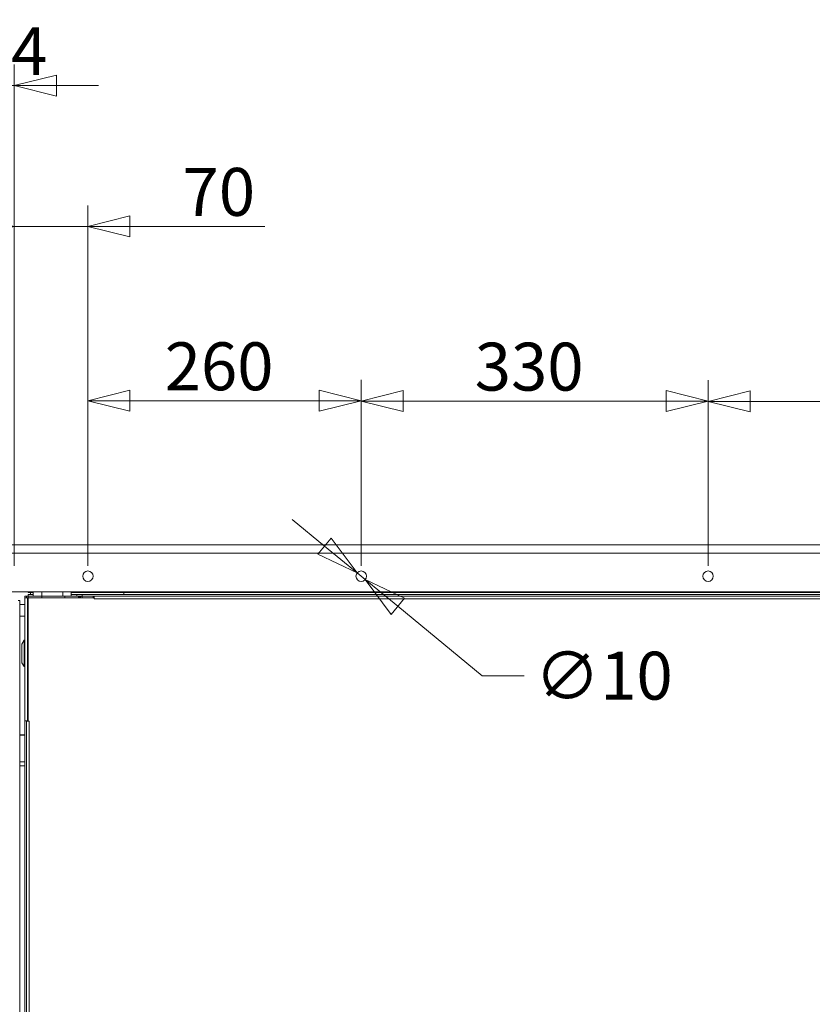
# Model space of a CAD drawing. Units: millimetres. Extents: x 98 to 8769, y 96 to 5651.
# Drawn here: x 3677 to 4431, y 2035 to 2972 of the extents above; entities that cross this region are included whole.
import ezdxf

# ---------------------------------------------------------------- set-up
doc = ezdxf.new("R2010")
doc.units = ezdxf.units.MM
doc.header["$LTSCALE"] = 20
doc.layers.add('AM - Dimension', color=9, linetype='Continuous', lineweight=5, true_color=0x808080)
doc.layers.add('AM - Drawing', color=7, linetype='Continuous', lineweight=5)
doc.styles.add('Libre Frankling 9pkt Light', font='txt.shx')
doc.dimstyles.new('AM salgstegninger', dxfattribs={"dimscale": 20, "dimtxt": 2.28, "dimasz": 2, "dimexe": 1, "dimexo": 0.5, "dimgap": 0.5, "dimtad": 1, "dimdec": 0, "dimrnd": 1e-08, "dimtxsty": 'Libre Frankling 9pkt Light', "dimblk": 'Filled-2', "dimcen": 0.09, "dimdle": 6, "dimclrd": 8, "dimclre": 8, "dimclrt": 7, "dimadec": 0, "dimazin": 2, "dimtfac": 1, "dimtdec": 0, "dimtmove": 0, "dimatfit": 3, "dimldrblk": 'Filled-2', "dimfxl": 1, "dimtolj": 1, "dimlwd": 0, "dimlwe": 0, "dimarcsym": 0})

# ---------------------------------------------------------------- blocks, each defined once
blk = doc.blocks.new('Filled-2')
at = {"color": 0}
for p, q in [((0, 0), (-1, 0.25)), ((-1, 0.25), (-1, -0.25)), ((-1, 0), (0, 0)), ((-1, -0.25), (0, 0))]:
    blk.add_line(p, q, dxfattribs=at)
at = {"color": 0, "flags": 128}
blk.add_lwpolyline([(-1, -0.25), (0, 0), (-1, 0.25), (-1, -0.25)], dxfattribs=at)
at = {"color": 0}
blk.add_solid([(-1, -0.25), (0, 0), (-1, 0.25), (-1, -0.25)], dxfattribs=at)
blk = doc.blocks.new('*D48')
at = {"layer": 'AM - Dimension', "color": 8, "lineweight": 0, "transparency": 16777216}
for p, q in [((3647.45, 2472.33), (2797.45, 2472.33)), ((2817.45, 2432.33), (2817.45, 1229.28)), ((3897.16, 1189.28), (2797.45, 1189.28))]:
    blk.add_line(p, q, dxfattribs=at)
at = {"layer": 'Defpoints', "color": 0, "transparency": 16777216}
for p in [(3657.45, 2472.33), (2817.45, 1189.28), (3907.16, 1189.28)]:
    blk.add_point(p, dxfattribs=at)
at = {"layer": 'AM - Dimension', "color": 8, "lineweight": 0, "transparency": 16777216, "xscale": 40, "yscale": 40, "zscale": 40}
for p, rotation in [((2817.45, 2472.33), 90), ((2817.45, 1189.28), 270)]:
    blk.add_blockref('Filled-2', p, dxfattribs=dict(at, rotation=rotation))
at = {"layer": 'AM - Dimension', "color": 7, "lineweight": 5, "transparency": 16777216, "insert": (2784.65, 1754.8), "char_height": 45.6, "attachment_point": 4, "rotation": 90, "style": 'Libre Frankling 9pkt Light'}
blk.add_mtext('\\A1;1283', dxfattribs=at)
blk = doc.blocks.new('*D50')
at = {"layer": 'AM - Dimension', "color": 8, "lineweight": 0, "transparency": 16777216}
for p, q in [((3657.45, 2474.33), (3657.45, 2929.19)), ((3671.65, 2452.33), (3671.65, 2929.19)), ((3617.45, 2909.19), (3577.45, 2909.19)), ((3657.45, 2909.19), (3671.65, 2909.19)), ((3711.65, 2909.19), (3751.65, 2909.19))]:
    blk.add_line(p, q, dxfattribs=at)
at = {"layer": 'Defpoints', "color": 0, "transparency": 16777216}
for p in [(3671.65, 2909.19), (3657.45, 2464.33), (3671.65, 2442.33)]:
    blk.add_point(p, dxfattribs=at)
at = {"layer": 'AM - Dimension', "color": 8, "lineweight": 0, "transparency": 16777216, "xscale": 40, "yscale": 40, "zscale": 40}
blk.add_blockref('Filled-2', (3657.45, 2909.19), dxfattribs=at)
at = {"layer": 'AM - Dimension', "color": 8, "lineweight": 0, "transparency": 16777216, "xscale": 40, "yscale": 40, "zscale": 40, "rotation": 180}
blk.add_blockref('Filled-2', (3671.65, 2909.19), dxfattribs=at)
at = {"layer": 'AM - Dimension', "color": 7, "lineweight": 5, "transparency": 16777216, "insert": (3634.15, 2941.99), "char_height": 45.6, "attachment_point": 4, "style": 'Libre Frankling 9pkt Light'}
blk.add_mtext('\\A1;14', dxfattribs=at)
blk = doc.blocks.new('*D51')
at = {"layer": 'AM - Dimension', "color": 8, "lineweight": 0, "transparency": 16777216}
for p, q in [((3671.65, 2452.33), (3671.65, 2795.25)), ((3741.7, 2452.33), (3741.7, 2795.25)), ((3631.65, 2775.25), (3591.65, 2775.25)), ((3671.65, 2775.25), (3741.7, 2775.25)), ((3781.7, 2775.25), (3910.1, 2775.25))]:
    blk.add_line(p, q, dxfattribs=at)
at = {"layer": 'Defpoints', "color": 0, "transparency": 16777216}
for p in [(3741.7, 2775.25), (3671.65, 2442.33), (3741.7, 2442.33)]:
    blk.add_point(p, dxfattribs=at)
at = {"layer": 'AM - Dimension', "color": 8, "lineweight": 0, "transparency": 16777216, "xscale": 40, "yscale": 40, "zscale": 40}
blk.add_blockref('Filled-2', (3671.65, 2775.25), dxfattribs=at)
at = {"layer": 'AM - Dimension', "color": 8, "lineweight": 0, "transparency": 16777216, "xscale": 40, "yscale": 40, "zscale": 40, "rotation": 180}
blk.add_blockref('Filled-2', (3741.7, 2775.25), dxfattribs=at)
at = {"layer": 'AM - Dimension', "color": 7, "lineweight": 5, "transparency": 16777216, "insert": (3831.7, 2808.05), "char_height": 45.6, "attachment_point": 4, "style": 'Libre Frankling 9pkt Light'}
blk.add_mtext('\\A1;70', dxfattribs=at)
blk = doc.blocks.new('*D52')
at = {"layer": 'AM - Dimension', "color": 8, "lineweight": 0, "transparency": 16777216}
for p, q in [((3741.7, 2452.33), (3741.7, 2629.28)), ((4001.65, 2452.33), (4001.65, 2629.28)), ((3781.7, 2609.28), (3961.65, 2609.28))]:
    blk.add_line(p, q, dxfattribs=at)
at = {"layer": 'Defpoints', "color": 0, "transparency": 16777216}
for p in [(4001.65, 2609.28), (3741.7, 2442.33), (4001.65, 2442.33)]:
    blk.add_point(p, dxfattribs=at)
at = {"layer": 'AM - Dimension', "color": 8, "lineweight": 0, "transparency": 16777216, "xscale": 40, "yscale": 40, "zscale": 40, "rotation": 180}
blk.add_blockref('Filled-2', (3741.7, 2609.28), dxfattribs=at)
at = {"layer": 'AM - Dimension', "color": 8, "lineweight": 0, "transparency": 16777216, "xscale": 40, "yscale": 40, "zscale": 40}
blk.add_blockref('Filled-2', (4001.65, 2609.28), dxfattribs=at)
at = {"layer": 'AM - Dimension', "color": 7, "lineweight": 5, "transparency": 16777216, "insert": (3814.67, 2642.08), "char_height": 45.6, "attachment_point": 4, "style": 'Libre Frankling 9pkt Light'}
blk.add_mtext('\\A1;260', dxfattribs=at)
blk = doc.blocks.new('*D53')
at = {"layer": 'AM - Dimension', "color": 8, "lineweight": 0, "transparency": 16777216}
for p, q in [((4001.65, 2452.33), (4001.65, 2628.95)), ((4331.65, 2452.33), (4331.65, 2628.95)), ((4041.65, 2608.95), (4291.65, 2608.95))]:
    blk.add_line(p, q, dxfattribs=at)
at = {"layer": 'Defpoints', "color": 0, "transparency": 16777216}
for p in [(4331.65, 2608.95), (4001.65, 2442.33), (4331.65, 2442.33)]:
    blk.add_point(p, dxfattribs=at)
at = {"layer": 'AM - Dimension', "color": 8, "lineweight": 0, "transparency": 16777216, "xscale": 40, "yscale": 40, "zscale": 40, "rotation": 180}
blk.add_blockref('Filled-2', (4001.65, 2608.95), dxfattribs=at)
at = {"layer": 'AM - Dimension', "color": 8, "lineweight": 0, "transparency": 16777216, "xscale": 40, "yscale": 40, "zscale": 40}
blk.add_blockref('Filled-2', (4331.65, 2608.95), dxfattribs=at)
at = {"layer": 'AM - Dimension', "color": 7, "lineweight": 5, "transparency": 16777216, "insert": (4109.65, 2641.75), "char_height": 45.6, "attachment_point": 4, "style": 'Libre Frankling 9pkt Light'}
blk.add_mtext('\\A1;330', dxfattribs=at)
blk = doc.blocks.new('*D54')
at = {"layer": 'AM - Dimension', "color": 8, "lineweight": 0, "transparency": 16777216}
for p, q in [((4331.65, 2452.33), (4331.65, 2628.61)), ((4661.65, 2452.33), (4661.65, 2628.61)), ((4371.65, 2608.61), (4621.65, 2608.61))]:
    blk.add_line(p, q, dxfattribs=at)
at = {"layer": 'Defpoints', "color": 0, "transparency": 16777216}
for p in [(4661.65, 2608.61), (4331.65, 2442.33), (4661.65, 2442.33)]:
    blk.add_point(p, dxfattribs=at)
at = {"layer": 'AM - Dimension', "color": 8, "lineweight": 0, "transparency": 16777216, "xscale": 40, "yscale": 40, "zscale": 40, "rotation": 180}
blk.add_blockref('Filled-2', (4331.65, 2608.61), dxfattribs=at)
at = {"layer": 'AM - Dimension', "color": 8, "lineweight": 0, "transparency": 16777216, "xscale": 40, "yscale": 40, "zscale": 40}
blk.add_blockref('Filled-2', (4661.65, 2608.61), dxfattribs=at)
at = {"layer": 'AM - Dimension', "color": 7, "lineweight": 5, "transparency": 16777216, "insert": (4439.65, 2641.41), "char_height": 45.6, "attachment_point": 4, "style": 'Libre Frankling 9pkt Light'}
blk.add_mtext('\\A1;330', dxfattribs=at)
blk = doc.blocks.new('*D66')
at = {"layer": 'AM - Dimension', "color": 8, "lineweight": 0, "transparency": 16777216}
for p, q in [((3657.45, 2422.33), (3657.45, 1090.97)), ((3706.7, 1417.83), (3706.7, 1090.97)), ((3617.45, 1110.97), (3481.45, 1110.97)), ((3706.7, 1110.97), (3657.45, 1110.97)), ((3746.7, 1110.97), (3786.7, 1110.97))]:
    blk.add_line(p, q, dxfattribs=at)
at = {"layer": 'Defpoints', "color": 0, "transparency": 16777216}
for p in [(3657.45, 2432.33), (3706.7, 1427.83), (3706.7, 1110.97)]:
    blk.add_point(p, dxfattribs=at)
at = {"layer": 'AM - Dimension', "color": 8, "lineweight": 0, "transparency": 16777216, "xscale": 40, "yscale": 40, "zscale": 40}
blk.add_blockref('Filled-2', (3657.45, 1110.97), dxfattribs=at)
at = {"layer": 'AM - Dimension', "color": 8, "lineweight": 0, "transparency": 16777216, "xscale": 40, "yscale": 40, "zscale": 40, "rotation": 180}
blk.add_blockref('Filled-2', (3706.7, 1110.97), dxfattribs=at)
at = {"layer": 'AM - Dimension', "color": 7, "lineweight": 5, "transparency": 16777216, "insert": (3491.45, 1143.77), "char_height": 45.6, "attachment_point": 4, "style": 'Libre Frankling 9pkt Light'}
blk.add_mtext('\\A1;49', dxfattribs=at)
blk = doc.blocks.new('*D80')
at = {"layer": 'AM - Dimension', "color": 8, "lineweight": 0, "transparency": 16777216}
for p, q in [((3966.88, 2470.9), (3935.98, 2496.3)), ((3997.78, 2445.5), (4005.51, 2439.15)), ((4036.41, 2413.75), (4116.77, 2347.69)), ((4116.77, 2347.69), (4156.77, 2347.69))]:
    blk.add_line(p, q, dxfattribs=at)
at = {"layer": 'Defpoints', "color": 0, "transparency": 16777216}
for p in [(3997.78, 2445.5), (4005.51, 2439.15)]:
    blk.add_point(p, dxfattribs=at)
at = {"layer": 'AM - Dimension', "color": 8, "lineweight": 0, "transparency": 16777216, "xscale": 40, "yscale": 40, "zscale": 40}
for p, rotation in [((3997.78, 2445.5), 320.5791427345673), ((4005.51, 2439.15), 140.5791427345673)]:
    blk.add_blockref('Filled-2', p, dxfattribs=dict(at, rotation=rotation))
at = {"layer": 'AM - Dimension', "color": 7, "lineweight": 5, "transparency": 16777216, "insert": (4166.77, 2347.69), "char_height": 45.6, "attachment_point": 4, "style": 'Libre Frankling 9pkt Light'}
blk.add_mtext('\\A1;∅10', dxfattribs=at)

msp = doc.modelspace()

# ---------------------------------------------------------------- linework, layer by layer
at = {"layer": 'AM - Drawing'}
for p, q in [((3657.45, 2472.33), (5005.85, 2472.33)), ((5005.85, 2464.33), (3657.45, 2464.33)), ((5000.85, 2427.33), (3662.45, 2427.33)), ((3684.7, 2427.33), (3684.7, 2426.83)), ((3685.21, 2426.83), (3684.7, 2426.83)), ((3685.21, 2426.83), (3685.21, 2427.33)), ((3689.7, 2426.83), (3685.21, 2426.83)), ((3687.2, 2424.83), (3687.2, 2426.83)), ((3689.7, 2427.33), (3689.7, 2423.33)), ((3697.7, 2427.33), (3697.7, 2423.33)), ((3717.7, 2427.33), (3717.7, 2423.33)), ((3725.7, 2427.33), (3725.7, 2423.33)), ((3774.18, 2426.83), (3725.7, 2426.83)), ((3774.18, 2427.33), (3774.18, 2426.83)), ((3775.24, 2426.83), (3774.18, 2426.83)), ((3775.24, 2427.33), (3775.24, 2426.83)), ((3775.43, 2426.83), (3775.43, 2427.33)), ((4887.97, 2426.83), (3775.43, 2426.83)), ((3775.73, 2424.83), (3775.73, 2426.83)), ((3675.45, 2419.33), (3676.95, 2419.33)), ((3676.95, 1234.83), (3676.95, 2419.33)), ((3681.7, 2421.83), (3681.7, 2423.33)), ((3681.7, 2423.33), (3683.2, 2423.33)), ((3681.7, 2304.83), (3681.7, 2421.83)), ((3684.2, 2421.83), (3681.7, 2421.83)), ((3683.2, 2423.33), (3683.2, 2421.83)), ((3683.2, 2423.33), (3684.7, 2423.33)), ((3684.2, 2421.83), (3684.2, 2304.83)), ((3684.2, 2421.83), (3684.7, 2421.83)), ((3684.7, 2424.83), (3689.7, 2424.83)), ((3684.7, 2423.33), (3684.7, 2424.83)), ((3684.7, 2423.33), (3684.7, 2421.83)), ((3697.7, 2423.33), (3684.7, 2423.33)), ((3684.7, 2421.83), (3747.69, 2421.83)), ((3684.7, 2304.34), (3684.7, 2421.83)), ((3697.7, 2423.33), (3719.7, 2423.33)), ((3697.7, 2423.33), (3697.7, 2421.83)), ((3719.7, 2423.33), (3719.7, 2421.83)), ((3732.7, 2423.33), (3719.7, 2423.33)), ((3725.7, 2424.83), (3731.2, 2424.83)), ((3736.2, 2424.83), (3731.2, 2424.83)), ((3731.2, 2424.83), (3731.2, 2423.33)), ((3732.7, 2423.33), (3736.2, 2423.33)), ((3732.7, 2423.33), (3732.7, 2421.83)), ((3734.2, 2422.33), (3732.7, 2422.33)), ((3736.2, 2424.83), (3736.2, 2423.33)), ((4927.2, 2424.83), (3736.2, 2424.83)), ((4927.2, 2423.33), (3736.2, 2423.33)), ((3736.2, 2421.83), (3736.2, 2423.33)), ((3746.7, 2421.83), (3746.7, 2423.33)), ((3747.7, 2422.33), (3746.7, 2422.33)), ((3747.69, 2420.82), (3747.69, 2421.83)), ((3747.7, 2420.82), (3747.69, 2420.82)), ((3747.7, 2423.33), (3747.7, 2420.83)), ((4915.7, 2420.83), (3747.7, 2420.83)), ((3747.7, 2420.83), (3747.7, 2420.82)), ((3676.95, 2415.33), (3681.7, 2415.33)), ((3676.95, 2404.33), (3681.7, 2404.33)), ((3678.7, 2377.83), (3680.9, 2381.33)), ((3680.9, 2356.33), (3680.9, 2381.33)), ((3680.9, 2381.33), (3681.7, 2381.33)), ((3678.7, 2359.83), (3678.7, 2377.83)), ((3678.7, 2359.83), (3680.9, 2356.33)), ((3680.9, 2356.33), (3681.7, 2356.33)), ((3681.7, 2304.82), (3681.7, 2304.83)), ((3681.7, 2304.83), (3684.2, 2304.83)), ((3681.7, 2304.82), (3681.7, 1459.83)), ((3683.2, 2304.82), (3681.7, 2304.82)), ((3683.2, 2304.83), (3683.2, 2304.82)), ((3683.2, 2304.82), (3683.2, 1459.83)), ((3685.7, 2304.33), (3683.2, 2304.33)), ((3684.7, 2304.83), (3684.2, 2304.83)), ((3684.7, 2304.34), (3685.71, 2304.34)), ((3685.7, 2304.33), (3685.7, 1461.83)), ((3685.71, 2304.33), (3685.7, 2304.33)), ((3685.71, 2304.34), (3685.71, 2304.33)), ((3676.95, 2291.38), (3681.7, 2291.38)), ((3676.95, 2291.04), (3681.7, 2291.04)), ((3676.95, 2265.56), (3681.7, 2265.56)), ((3676.95, 2261.79), (3681.7, 2261.79))]:
    msp.add_line(p, q, dxfattribs=at)
for centre in [(3741.7, 2442.33), (4001.65, 2442.33), (4331.65, 2442.33)]:
    msp.add_circle(centre, 5, dxfattribs=at)
msp.add_open_spline([(3736.2, 2423.33), (3735.3, 2423.33), (3734.43, 2422.8), (3734, 2422.02), (3733.96, 2421.96), (3733.93, 2421.89), (3733.91, 2421.83)], degree=3, knots=[0, 0, 0, 0, 1.074185, 1.074185, 1.074185, 1.159279, 1.159279, 1.159279, 1.159279], dxfattribs=at)

# ---------------------------------------------------------------- dimensions: what is measured, and where the dimension line sits
at = {"layer": 'AM - Dimension', "color": 8, "lineweight": 5, "true_color": 0x808080}
for base, p1, p2, picture, middle in [((3671.65, 2909.19), (3657.45, 2464.33), (3671.65, 2442.33), '*D50', (3664.55, 2909.19)), ((3706.7, 1110.97), (3657.45, 2432.33), (3706.7, 1427.83), '*D66', (3529.45, 1110.97))]:
    dim = msp.add_linear_dim(base=base, p1=p1, p2=p2, dimstyle='AM salgstegninger', override={"dimgap": 0.5, "dimdec": 0, "dimtol": 0, "dimlim": 0, "dimtp": 0, "dimtm": 0, "dimtdec": 0, "dimtofl": 1, "dimatfit": 1}, dxfattribs=at)
    dim.commit()
    dim.dimension.update_dxf_attribs({"geometry": picture, "text_midpoint": middle, "dimtype": 160})
for base, p1, p2, angle, override, picture, middle in [((3741.7, 2775.25), (3671.65, 2442.33), (3741.7, 2442.33), 180, {"dimgap": 0.5, "dimdec": 0, "dimtol": 0, "dimlim": 0, "dimtp": 0, "dimtm": 0, "dimtdec": 0, "dimtofl": 1, "dimatfit": 1}, '*D51', (3865.9, 2775.25)), ((4001.65, 2609.28), (3741.7, 2442.33), (4001.65, 2442.33), 180, {"dimgap": 0.5, "dimdec": 0, "dimtol": 0, "dimlim": 0, "dimtp": 0, "dimtm": 0, "dimtdec": 0, "dimtofl": 0, "dimatfit": 1}, '*D52', (3871.67, 2609.28)), ((4331.65, 2608.95), (4001.65, 2442.33), (4331.65, 2442.33), 180, {"dimgap": 0.5, "dimdec": 0, "dimtol": 0, "dimlim": 0, "dimtp": 0, "dimtm": 0, "dimtdec": 0, "dimtofl": 0, "dimatfit": 1}, '*D53', (4166.65, 2608.95)), ((4661.65, 2608.61), (4331.65, 2442.33), (4661.65, 2442.33), 180, {"dimgap": 0.5, "dimdec": 0, "dimtol": 0, "dimlim": 0, "dimtp": 0, "dimtm": 0, "dimtdec": 0, "dimtofl": 0, "dimatfit": 1}, '*D54', (4496.65, 2608.61)), ((2817.45, 1189.28), (3657.45, 2472.33), (3907.16, 1189.28), 270, {"dimgap": 0.5, "dimdec": 0, "dimtol": 0, "dimlim": 0, "dimtp": 0, "dimtm": 0, "dimtdec": 0, "dimtofl": 0, "dimatfit": 1}, '*D48', (2817.45, 1830.8))]:
    dim = msp.add_linear_dim(base=base, p1=p1, p2=p2, angle=angle, dimstyle='AM salgstegninger', override=override, dxfattribs=at)
    dim.commit()
    dim.dimension.update_dxf_attribs({"geometry": picture, "text_midpoint": middle, "dimtype": 160})
dim = msp.add_diameter_dim_2p(p1=(3997.78, 2445.5), p2=(4005.51, 2439.15), dimstyle='AM salgstegninger', override={"dimgap": 0.5, "dimtad": 0, "dimtih": 1, "dimtoh": 1, "dimdec": 0, "dimlfac": 1, "dimtol": 0, "dimlim": 0, "dimtp": 0, "dimtm": 0, "dimtdec": 0, "dimatfit": 2}, dxfattribs=at)
dim.commit()
dim.dimension.update_dxf_attribs({"geometry": '*D80', "text_midpoint": (4216.17, 2347.69), "dimtype": 163})

doc.saveas('drawing.dxf')
